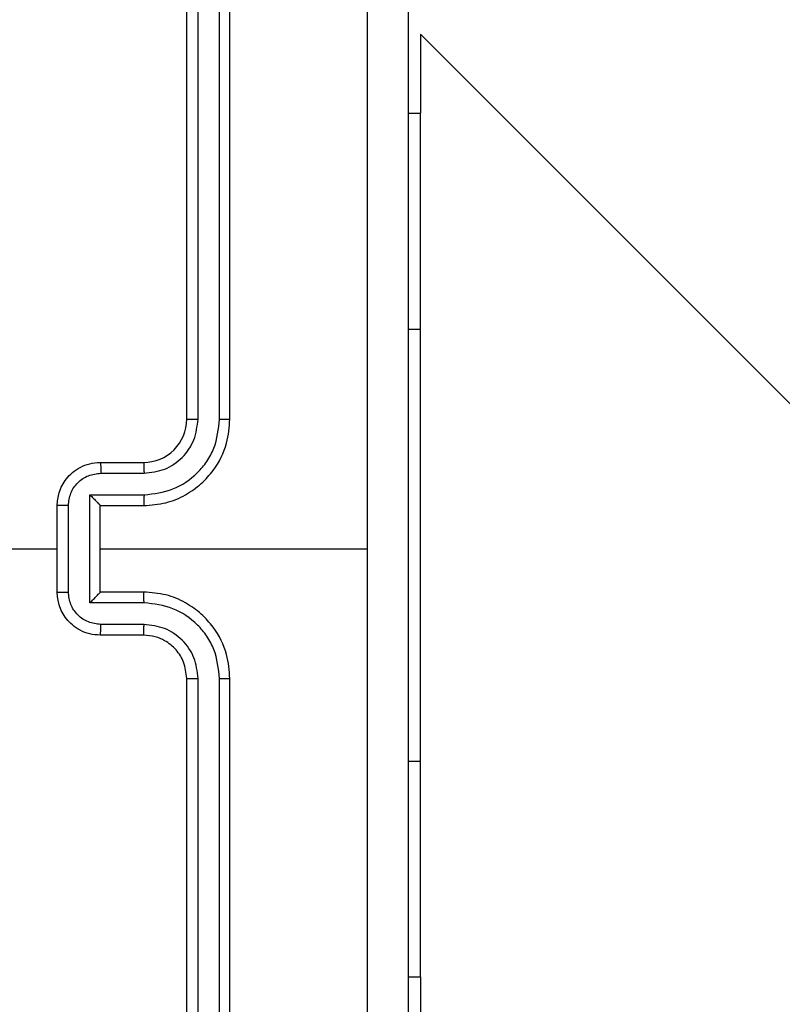
# Model space of a CAD drawing. Units: centimetres. Extents: x 4930 to 6556, y -2584 to -1735.
# Drawn here: x 5939 to 5942, y -2127 to -2123 of the extents above; entities that cross this region are included whole.
import ezdxf

# ---------------------------------------------------------------- set-up
doc = ezdxf.new("R2010")
doc.units = ezdxf.units.CM
doc.header["$PDSIZE"] = -1
doc.dimstyles.get("Standard").update_dxf_attribs({"dimtxt": 14, "dimasz": 20, "dimexe": 20, "dimexo": 50, "dimgap": 20, "dimtad": 0, "dimdec": 0, "dimzin": 0, "dimdsep": 46, "dimtxsty": 'Standard', "dimcen": -0.09, "dimadec": 0, "dimazin": 0, "dimtfac": 1, "dimtdec": 4, "dimtofl": 0, "dimtmove": 0, "dimatfit": 3, "dimfxl": 70, "dimfxlon": 1, "dimtolj": 1, "dimtzin": 0, "dimarcsym": 0})

# ---------------------------------------------------------------- blocks, each defined once
blk = doc.blocks.new('1550')
at = {"color": 7, "linetype": 'Continuous', "lineweight": 25}
for p, q in [((5872.6747, -2272.6537), (5867.0731, -2278.2553)), ((5867.0731, -2278.2553), (5867.439, -2278.2553)), ((5867.439, -2278.3132), (5867.439, -2278.2553)), ((5868.439, -2278.2553), (5867.439, -2278.2553)), ((5870.439, -2278.2553), (5868.439, -2278.2553)), ((5871.439, -2278.2553), (5870.439, -2278.2553)), ((5871.439, -2278.3132), (5871.439, -2278.2553)), ((5871.439, -2278.2553), (5871.839, -2278.2553)), ((5869.4561, -2279.7382), (5869.4561, -2278.5011)), ((5868.8561, -2279.1382), (5865.8561, -2279.1382)), ((5873.0561, -2279.1382), (5870.0561, -2279.1382)), ((5868.8557, -2279.1856), (5865.8537, -2279.1856)), ((5873.0585, -2279.1856), (5870.0565, -2279.1856)), ((5868.8557, -2279.2857), (5865.8537, -2279.2857)), ((5873.0585, -2279.2857), (5870.0565, -2279.2857)), ((5868.8561, -2279.3382), (5865.8561, -2279.3382)), ((5873.0561, -2279.3382), (5870.0561, -2279.3382)), ((5869.0561, -2279.7382), (5869.0561, -2279.5382)), ((5869.1059, -2279.736), (5869.1059, -2279.5359)), ((5869.2059, -2279.7861), (5869.2059, -2279.5359)), ((5869.2561, -2279.7382), (5869.2561, -2279.5382)), ((5869.6561, -2279.5382), (5869.6561, -2279.7382)), ((5869.7063, -2279.5359), (5869.7063, -2279.7861)), ((5869.8063, -2279.5359), (5869.8063, -2279.736)), ((5869.8561, -2279.5382), (5869.8561, -2279.7382)), ((5869.2561, -2279.7382), (5869.256, -2279.7382)), ((5869.6561, -2279.7382), (5869.2561, -2279.7382)), ((5869.6561, -2279.7382), (5869.6561, -2279.7382)), ((5869.7063, -2279.7861), (5869.2059, -2279.7861)), ((5869.6562, -2279.8861), (5869.256, -2279.8861)), ((5869.6561, -2279.9382), (5869.2561, -2279.9382)), ((5869.4561, -2281.5355), (5869.4561, -2279.9382))]:
    blk.add_line(p, q, dxfattribs=at)
at = {"color": 8, "linetype": 'Continuous', "lineweight": 25}
for p, q in [((5868.439, -2278.3132), (5868.439, -2278.2553)), ((5870.439, -2278.3132), (5870.439, -2278.2553))]:
    blk.add_line(p, q, dxfattribs=at)
at = {"color": 7, "linetype": 'Continuous', "lineweight": 25}
blk.add_arc((5868.8561, -2279.5382), 0.2, 359.9988, 90.008, dxfattribs=at)
for points, knots in [([(5865.4311, -2278.3132), (5866.3251, -2278.3132), (5868.1133, -2278.3132), (5870.7989, -2278.3132), (5872.5871, -2278.3132), (5873.4811, -2278.3132)], [0, 0, 0, 0, 0.333295, 0.666702, 1, 1, 1, 1]), ([(5869.4561, -2278.501), (5868.7831, -2278.501), (5867.4371, -2278.501), (5866.0926, -2278.5009), (5865.4204, -2278.5009)], [0, 0, 0, 0, 0.499991, 1, 1, 1, 1]), ([(5873.4918, -2278.5009), (5872.8196, -2278.5009), (5871.475, -2278.501), (5870.1291, -2278.501), (5869.4561, -2278.501)], [0, 0, 0, 0, 0.5000063, 1, 1, 1, 1]), ([(5868.8557, -2279.1856), (5868.8557, -2279.1794), (5868.8557, -2279.1668), (5868.8558, -2279.1511), (5868.8559, -2279.1404), (5868.856, -2279.1389), (5868.8561, -2279.1382)], [0, 0, 0, 0, 0.250342, 0.500124, 0.749929, 1, 1, 1, 1]), ([(5869.2561, -2279.5382), (5869.2534, -2279.5031), (5869.2483, -2279.4355), (5869.2099, -2279.3444), (5869.1577, -2279.2706), (5869.0798, -2279.2005), (5868.9775, -2279.1481), (5868.8932, -2279.1412), (5868.8561, -2279.1382)], [0, 0, 0, 0, 0.167536, 0.322994, 0.466345, 0.597592, 0.822834, 1, 1, 1, 1]), ([(5870.0561, -2279.1382), (5870.019, -2279.1412), (5869.9347, -2279.1481), (5869.8324, -2279.2005), (5869.7545, -2279.2706), (5869.7022, -2279.3444), (5869.6639, -2279.4355), (5869.6588, -2279.5031), (5869.6561, -2279.5382)], [0, 0, 0, 0, 0.177169, 0.402416, 0.533637, 0.677014, 0.83246, 1, 1, 1, 1]), ([(5870.0565, -2279.1856), (5870.0565, -2279.1794), (5870.0565, -2279.1668), (5870.0563, -2279.1512), (5870.0562, -2279.1404), (5870.0561, -2279.1389), (5870.0561, -2279.1382)], [0, 0, 0, 0, 0.25033, 0.500103, 0.749631, 1, 1, 1, 1]), ([(5869.2059, -2279.5359), (5869.2004, -2279.4902), (5869.1894, -2279.3989), (5869.1222, -2279.3013), (5869.052, -2279.2431), (5868.9707, -2279.1987), (5868.9016, -2279.1909), (5868.8557, -2279.1856)], [0, 0, 0, 0, 0.249598, 0.499228, 0.62356, 0.749877, 1, 1, 1, 1]), ([(5870.0565, -2279.1856), (5870.0106, -2279.1909), (5869.9415, -2279.1987), (5869.8602, -2279.2431), (5869.79, -2279.3013), (5869.7228, -2279.3988), (5869.7118, -2279.4902), (5869.7063, -2279.5359)], [0, 0, 0, 0, 0.250089, 0.376411, 0.500748, 0.750351, 1, 1, 1, 1]), ([(5869.1059, -2279.5359), (5869.1021, -2279.5031), (5869.0945, -2279.4376), (5869.0367, -2279.3549), (5868.9538, -2279.2977), (5868.8884, -2279.2897), (5868.8557, -2279.2857)], [0, 0, 0, 0, 0.250442, 0.500148, 0.750108, 1, 1, 1, 1]), ([(5868.8561, -2279.3382), (5868.8561, -2279.338), (5868.856, -2279.3376), (5868.8559, -2279.3344), (5868.8559, -2279.3295), (5868.8558, -2279.3229), (5868.8558, -2279.3148), (5868.8557, -2279.3057), (5868.8557, -2279.2959), (5868.8557, -2279.2891), (5868.8557, -2279.2857)], [0, 0, 0, 0, 0.12489, 0.250178, 0.375207, 0.499919, 0.624641, 0.7497, 0.875046, 1, 1, 1, 1]), ([(5870.0565, -2279.2857), (5870.0237, -2279.2895), (5869.9581, -2279.2972), (5869.8754, -2279.355), (5869.8182, -2279.4379), (5869.8103, -2279.5032), (5869.8063, -2279.5359)], [0, 0, 0, 0, 0.2504159, 0.5001029, 0.7500585, 1, 1, 1, 1]), ([(5870.0561, -2279.3382), (5870.0561, -2279.338), (5870.0561, -2279.3376), (5870.0563, -2279.3344), (5870.0563, -2279.3295), (5870.0564, -2279.3229), (5870.0564, -2279.3148), (5870.0564, -2279.3057), (5870.0565, -2279.2959), (5870.0565, -2279.2891), (5870.0565, -2279.2857)], [0, 0, 0, 0, 0.12489, 0.25018, 0.375207, 0.499921, 0.624643, 0.749701, 0.875046, 1, 1, 1, 1]), ([(5870.0561, -2279.3382), (5870.0304, -2279.3411), (5869.9825, -2279.3464), (5869.9214, -2279.3854), (5869.8828, -2279.433), (5869.8603, -2279.4858), (5869.8576, -2279.5198), (5869.8561, -2279.5382)], [0, 0, 0, 0, 0.244354, 0.456899, 0.674691, 0.824025, 1, 1, 1, 1]), ([(5869.0561, -2279.5382), (5869.0569, -2279.5379), (5869.0584, -2279.5373), (5869.0698, -2279.5365), (5869.0863, -2279.536), (5869.0994, -2279.5359), (5869.1059, -2279.5359)], [0, 0, 0, 0, 0.250115, 0.500007, 0.749885, 1, 1, 1, 1]), ([(5869.2059, -2279.5359), (5869.2125, -2279.5359), (5869.2256, -2279.536), (5869.2423, -2279.5365), (5869.2537, -2279.5373), (5869.2553, -2279.5379), (5869.2561, -2279.5382)], [0, 0, 0, 0, 0.250103, 0.499883, 0.74977, 1, 1, 1, 1]), ([(5869.7063, -2279.5359), (5869.6997, -2279.5359), (5869.6866, -2279.536), (5869.6699, -2279.5365), (5869.6585, -2279.5373), (5869.6569, -2279.5379), (5869.6561, -2279.5382)], [0, 0, 0, 0, 0.250103, 0.499883, 0.74977, 1, 1, 1, 1]), ([(5869.8561, -2279.5382), (5869.8553, -2279.5379), (5869.8538, -2279.5373), (5869.8424, -2279.5365), (5869.8259, -2279.536), (5869.8128, -2279.5359), (5869.8063, -2279.5359)], [0, 0, 0, 0, 0.250179, 0.500134, 0.749821, 1, 1, 1, 1]), ([(5869.0561, -2279.7382), (5869.0571, -2279.7379), (5869.059, -2279.7372), (5869.0722, -2279.7365), (5869.0886, -2279.7361), (5869.1001, -2279.736), (5869.1059, -2279.736)], [0, 0, 0, 0, 0.279988, 0.559103, 0.779411, 1, 1, 1, 1]), ([(5869.2561, -2279.9382), (5869.2359, -2279.9364), (5869.1916, -2279.9325), (5869.1393, -2279.9038), (5869.1015, -2279.8675), (5869.077, -2279.8309), (5869.0596, -2279.787), (5869.0573, -2279.7548), (5869.0561, -2279.7382)], [0, 0, 0, 0, 0.192723, 0.423186, 0.553111, 0.692572, 0.841523, 1, 1, 1, 1]), ([(5869.256, -2279.8861), (5869.2363, -2279.8838), (5869.1969, -2279.8793), (5869.1473, -2279.8446), (5869.113, -2279.7948), (5869.1083, -2279.7556), (5869.1059, -2279.736)], [0, 0, 0, 0, 0.250421, 0.50006, 0.750014, 1, 1, 1, 1]), ([(5869.2059, -2279.7861), (5869.2115, -2279.7806), (5869.2225, -2279.7696), (5869.236, -2279.7565), (5869.2454, -2279.7475), (5869.2511, -2279.7422), (5869.2549, -2279.7389), (5869.2557, -2279.7384), (5869.256, -2279.7382)], [0, 0, 0, 0, 0.251544, 0.502337, 0.646432, 0.775466, 0.892471, 1, 1, 1, 1]), ([(5869.8561, -2279.7382), (5869.8549, -2279.7548), (5869.8526, -2279.787), (5869.8351, -2279.8309), (5869.8107, -2279.8675), (5869.7729, -2279.9037), (5869.7206, -2279.9325), (5869.6763, -2279.9364), (5869.6561, -2279.9382)], [0, 0, 0, 0, 0.158488, 0.307449, 0.446919, 0.576853, 0.807264, 1, 1, 1, 1]), ([(5869.7063, -2279.7861), (5869.7007, -2279.7806), (5869.6897, -2279.7696), (5869.6762, -2279.7565), (5869.6668, -2279.7475), (5869.6611, -2279.7422), (5869.6573, -2279.7388), (5869.6565, -2279.7384), (5869.6561, -2279.7382)], [0, 0, 0, 0, 0.2515173, 0.5024469, 0.6463722, 0.7757001, 0.8924711, 1, 1, 1, 1]), ([(5869.8063, -2279.736), (5869.8039, -2279.7556), (5869.7992, -2279.7948), (5869.7649, -2279.8446), (5869.7152, -2279.8793), (5869.6759, -2279.8838), (5869.6562, -2279.8861)], [0, 0, 0, 0, 0.249965, 0.499897, 0.749601, 1, 1, 1, 1]), ([(5869.8561, -2279.7382), (5869.8551, -2279.7379), (5869.8532, -2279.7372), (5869.84, -2279.7365), (5869.8235, -2279.7361), (5869.8121, -2279.736), (5869.8063, -2279.736)], [0, 0, 0, 0, 0.2799718, 0.5593245, 0.7796728, 1, 1, 1, 1]), ([(5869.256, -2279.8861), (5869.256, -2279.8895), (5869.2559, -2279.8962), (5869.256, -2279.906), (5869.256, -2279.9151), (5869.256, -2279.9231), (5869.256, -2279.9296), (5869.2561, -2279.9344), (5869.2561, -2279.9376), (5869.2561, -2279.938), (5869.2561, -2279.9382)], [0, 0, 0, 0, 0.125022, 0.250271, 0.37527, 0.500076, 0.624784, 0.749874, 0.874831, 1, 1, 1, 1]), ([(5869.6561, -2279.9382), (5869.6561, -2279.938), (5869.6561, -2279.9376), (5869.6561, -2279.9344), (5869.6562, -2279.9296), (5869.6562, -2279.9231), (5869.6562, -2279.9151), (5869.6562, -2279.906), (5869.6562, -2279.8962), (5869.6562, -2279.8895), (5869.6562, -2279.8861)], [0, 0, 0, 0, 0.125169, 0.250126, 0.375216, 0.499924, 0.62473, 0.74973, 0.874978, 1, 1, 1, 1])]:
    blk.add_open_spline(points, degree=3, knots=knots, dxfattribs=at)
blk = doc.blocks.new('rb1550 2d')
at = {"rotation": 270}
blk.add_blockref('1550', (8218.7419, 3744.1121), dxfattribs=at)
blk = doc.blocks.new('*D27')
at = {"color": 0, "lineweight": -2}
for p, q in [((5737.8208, -1926.8132), (5737.8208, -1836.8132)), ((6123.9287, -1926.8132), (6123.9287, -1836.8132)), ((5757.8208, -1856.8132), (5892.2081, -1856.8132)), ((6103.9287, -1856.8132), (5969.5414, -1856.8132))]:
    blk.add_line(p, q, dxfattribs=at)
at = {"color": 0}
for points in [[(5757.8208, -1853.4799), (5757.8208, -1860.1465), (5737.8208, -1856.8132)], [(6103.9287, -1860.1465), (6103.9287, -1853.4799), (6123.9287, -1856.8132)]]:
    blk.add_solid(points, dxfattribs=at)
at = {"layer": 'Defpoints', "color": 0}
for p in [(6123.9287, -1856.8132), (6123.9287, -2200.2701), (5737.8208, -2287.444)]:
    blk.add_point(p, dxfattribs=at)
at = {"color": 0, "insert": (5930.8747, -1856.8132), "char_height": 14, "attachment_point": 5}
blk.add_mtext('\\A1;386', dxfattribs=at)
blk = doc.blocks.new('*D28')
at = {"color": 0, "lineweight": -2}
for p, q in [((6328.2122, -2098.1415), (6418.2122, -2098.1415)), ((6398.2122, -2118.1415), (6398.2122, -2227.4541)), ((6398.2122, -2414.1001), (6398.2122, -2304.7875)), ((6328.2122, -2434.1001), (6418.2122, -2434.1001))]:
    blk.add_line(p, q, dxfattribs=at)
at = {"color": 0}
for points in [[(6401.5455, -2118.1415), (6394.8789, -2118.1415), (6398.2122, -2098.1415)], [(6394.8789, -2414.1001), (6401.5455, -2414.1001), (6398.2122, -2434.1001)]]:
    blk.add_solid(points, dxfattribs=at)
at = {"layer": 'Defpoints', "color": 0}
for p in [(5893.157, -2098.1415), (5856.0821, -2434.1001), (6398.2122, -2434.1001)]:
    blk.add_point(p, dxfattribs=at)
at = {"color": 0, "insert": (6398.2122, -2266.1208), "char_height": 14, "attachment_point": 5, "rotation": 90}
blk.add_mtext('\\A1;336', dxfattribs=at)
blk = doc.blocks.new('*D29')
at = {"color": 0, "lineweight": -2}
for p, q in [((5537.8208, -1825.144), (5537.8208, -1735.144)), ((6273.9287, -1825.144), (6273.9287, -1735.144)), ((5557.8208, -1755.144), (5867.2081, -1755.144)), ((6253.9287, -1755.144), (5944.5414, -1755.144))]:
    blk.add_line(p, q, dxfattribs=at)
at = {"color": 0}
for points in [[(5557.8208, -1751.8106), (5557.8208, -1758.4773), (5537.8208, -1755.144)], [(6253.9287, -1758.4773), (6253.9287, -1751.8106), (6273.9287, -1755.144)]]:
    blk.add_solid(points, dxfattribs=at)
at = {"layer": 'Defpoints', "color": 0}
for p in [(6273.9287, -1755.144), (6273.9287, -2202.7986), (5537.8208, -2310.344)]:
    blk.add_point(p, dxfattribs=at)
at = {"color": 0, "insert": (5905.8747, -1755.144), "char_height": 14, "attachment_point": 5}
blk.add_mtext('\\A1;736', dxfattribs=at)
blk = doc.blocks.new('*D30')
at = {"color": 0, "lineweight": -2}
for p, q in [((6465.9287, -1948.1415), (6555.9287, -1948.1415)), ((6535.9287, -1968.1415), (6535.9287, -2227.4541)), ((6535.9287, -2564.1001), (6535.9287, -2304.7875)), ((6465.9287, -2584.1001), (6555.9287, -2584.1001))]:
    blk.add_line(p, q, dxfattribs=at)
at = {"color": 0}
for points in [[(6539.262, -1968.1415), (6532.5953, -1968.1415), (6535.9287, -1948.1415)], [(6532.5953, -2564.1001), (6539.262, -2564.1001), (6535.9287, -2584.1001)]]:
    blk.add_solid(points, dxfattribs=at)
at = {"layer": 'Defpoints', "color": 0}
for p in [(5898.8148, -1948.1415), (5898.8148, -2584.1001), (6535.9287, -2584.1001)]:
    blk.add_point(p, dxfattribs=at)
at = {"color": 0, "insert": (6535.9287, -2266.1208), "char_height": 14, "attachment_point": 5, "rotation": 90}
blk.add_mtext('\\A1;636', dxfattribs=at)

msp = doc.modelspace()

# ---------------------------------------------------------------- block references
at = {"color": 0}
msp.add_blockref('rb1550 2d', (0, 0), dxfattribs=at)

# ---------------------------------------------------------------- dimensions: what is measured, and where the dimension line sits
for base, p1, p2, picture, middle in [((6273.9287, -1755.144), (5537.8208, -2310.344), (6273.9287, -2202.7986), '*D29', (5905.8747, -1755.144)), ((6123.9287, -1856.8132), (5737.8208, -2287.444), (6123.9287, -2200.2701), '*D27', (5930.8747, -1856.8132))]:
    dim = msp.add_linear_dim(base=base, p1=p1, p2=p2, dimstyle='Standard', dxfattribs=at)
    dim.commit()
    dim.dimension.update_dxf_attribs({"geometry": picture, "text_midpoint": middle})
dim = msp.add_linear_dim(base=(6535.9287, -2584.1001), p1=(5898.8148, -1948.1415), p2=(5898.8148, -2584.1001), angle=90, dimstyle='Standard', dxfattribs=at)
dim.commit()
dim.dimension.update_dxf_attribs({"geometry": '*D30', "text_midpoint": (6535.9287, -2266.1208), "dimtype": 160})
dim = msp.add_linear_dim(base=(6398.2122, -2434.1001), p1=(5893.157, -2098.1415), p2=(5856.0821, -2434.1001), angle=90, dimstyle='Standard', dxfattribs=at)
dim.commit()
dim.dimension.update_dxf_attribs({"geometry": '*D28', "text_midpoint": (6398.2122, -2266.1208)})

doc.saveas('drawing.dxf')
